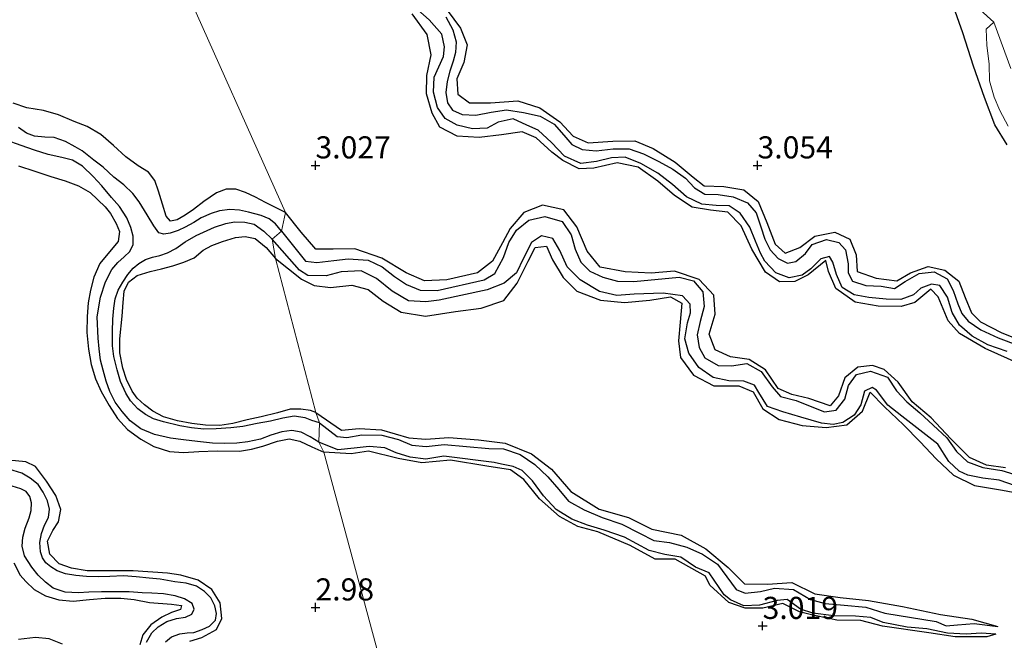
# Model space of a CAD drawing. Units: metres. Extents: x 70000 to 79801, y 374999 to 381253.
# Drawn here: x 71567 to 71678, y 375296 to 375366 of the extents above; entities that cross this region are included whole.
import ezdxf
from ezdxf.enums import TextEntityAlignment as Align

# ---------------------------------------------------------------- set-up
doc = ezdxf.new("R2010")
doc.units = ezdxf.units.M
doc.layers.get('0').update_dxf_attribs({"lineweight": 25})
for name, color, linetype, lineweight in [('B-ME-GW-GRONDWERKLIJN-L-B1', 10, 'Continuous', 25), ('B-ME-GW-HOOGTEPUNT-S-B1', 10, 'Continuous', 25), ('B-ME-IE-GRONDWERKLIJN-GROND_NIETINGERICHT-GV-B6', 253, 'Continuous', 18), ('B-ME-IE-HULPGEOMETRIE-L-B1', 53, 'Continuous', 18), ('B-ME-OG-BREUK-L-B1', 10, 'Continuous', 25), ('B-ME-OG-WATER-GV-B6', 153, 'Continuous', 18)]:
    doc.layers.add(name, color=color, linetype=linetype, lineweight=lineweight)
doc.styles.add('NLCS-ISO', font='NLCS-ISO.TTF')

# ---------------------------------------------------------------- blocks, each defined once
blk = doc.blocks.new('hoogtepunt')
for p, q in [((-0.5, 0), (0.5, 0)), ((0, 0.5), (0, -0.5))]:
    blk.add_line(p, q)

msp = doc.modelspace()

# ---------------------------------------------------------------- linework, layer by layer
at = {"layer": 'B-ME-GW-GRONDWERKLIJN-L-B1'}
for points in [[(71614.9, 375367.543, 3.05), (71616.393, 375365.507, 3.05), (71617.154, 375363.639, 3.05), (71616.764, 375361.627, 3.078), (71615.995, 375359.801, 3.074), (71616.118, 375358.057, 3.066), (71617.414, 375357.067, 3.058), (71619.812, 375357.067, 3.054), (71622.897, 375357.298, 3.046), (71625.373, 375356.51, 3.019), (71627.627, 375354.902, 3.011), (71629.14, 375353.315, 3.007), (71630.854, 375352.548, 2.971), (71633.65, 375352.744, 2.951), (71636.118, 375352.771, 2.943), (71638.192, 375351.893, 2.951), (71640.679, 375350.349, 2.967), (71642.717, 375348.661, 2.975), (71643.956, 375347.664, 2.975), (71646.201, 375347.609, 2.975), (71648.463, 375347.21, 2.983), (71650.081, 375345.911, 2.999), (71651.061, 375343.533, 3.027), (71651.981, 375341.089, 3.054), (71653.119, 375340.076, 3.05), (71654.769, 375340.716, 3.042), (71656.487, 375341.978, 3.038), (71658.74, 375342.459, 3.038), (71660.454, 375341.634, 3.05), (71661.144, 375339.874, 3.05), (71661.269, 375337.975, 3.042), (71663.428, 375337.248, 3.038), (71665.743, 375336.954, 3.023), (71667.31, 375337.837, 3.015), (71669.303, 375338.547, 3.007), (71671.184, 375338.145, 3.003), (71672.769, 375336.907, 3.015), (71673.48, 375335.042, 3.046), (71674.192, 375333.308, 3.042), (71675.214, 375332.313, 3.035), (71677.621, 375331.042, 3.035), (71680.771, 375329.821, 3.023)], [(71678.248, 375352.333, 3.351), (71676.84, 375354.581, 3.32), (71675.676, 375357.66, 3.28), (71674.425, 375361.212, 3.268), (71673.24, 375364.975, 3.256), (71672.153, 375367.952, 3.193)], [(71679.699, 375327.497, 3.003), (71675.749, 375329.27, 3.011), (71672.834, 375330.967, 2.991), (71671.561, 375332.398, 2.979), (71670.441, 375335.12, 2.983), (71669.584, 375335.98, 3.003), (71667.798, 375334.49, 3.038), (71666.235, 375334.038, 3.042), (71663.631, 375334.068, 3.054), (71661.05, 375334.527, 3.07), (71658.86, 375336.05, 3.07), (71658.037, 375338.007, 3.07), (71657.738, 375339.227, 3.05), (71655.714, 375337.601, 3.058), (71654.236, 375336.87, 3.058), (71652.486, 375336.83, 3.058), (71650.907, 375337.91, 3.046), (71649.343, 375340.53, 3.038), (71648.132, 375343.153, 3.042), (71646.633, 375344.715, 3.038), (71644.666, 375344.924, 3.046), (71642.596, 375345.256, 3.046), (71640.595, 375346.569, 3.046), (71638.721, 375348.216, 3.05), (71636.504, 375349.794, 3.05), (71634.135, 375350.282, 3.05), (71631.496, 375349.682, 3.042), (71629.834, 375349.589, 3.031), (71627.962, 375350.543, 3.011), (71626.744, 375351.505, 3.007), (71624.969, 375353.118, 2.995), (71623.376, 375353.804, 2.963), (71621.035, 375353.446, 2.975), (71618.497, 375353.137, 2.979), (71616.019, 375353.308, 2.991), (71614.072, 375354.323, 3.023), (71613.202, 375355.902, 3.015), (71612.546, 375358.103, 2.999), (71612.587, 375360.159, 2.987), (71613.103, 375362.486, 2.987), (71612.632, 375364.791, 2.991), (71610.918, 375367.123, 2.987)], [(71596.616, 375344.648, 3.114), (71594.347, 375345.807, 3.095), (71593.209, 375346.398, 3.039), (71592.071, 375346.931, 3.023), (71591.008, 375347.292, 3.031), (71589.901, 375347.322, 3.047), (71588.815, 375346.895, 3.095), (71587.378, 375345.896, 3.122), (71586.205, 375344.999, 3.13), (71585.251, 375344.346, 3.146), (71584.353, 375343.838, 3.162), (71583.583, 375343.701, 3.19), (71583.119, 375344.235, 3.241), (71582.678, 375345.611, 3.237), (71582.257, 375347.063, 3.237), (71581.822, 375348.279, 3.237), (71581.129, 375349.23, 3.245), (71579.952, 375349.954, 3.241), (71578.539, 375350.969, 3.226), (71577.161, 375352.23, 3.21), (71575.718, 375353.475, 3.19), (71574.192, 375354.392, 3.178), (71572.717, 375354.951, 3.17), (71570.919, 375355.71, 3.146), (71569.231, 375356.19, 3.142), (71567.345, 375356.511, 3.146), (71565.788, 375357.026, 3.158)], [(71566.395, 375349.962, 3.087), (71568.261, 375349.338, 3.071), (71570.078, 375348.754, 3.083), (71571.681, 375348.241, 3.071), (71573.206, 375347.696, 3.055), (71574.498, 375346.918, 3.059), (71576.21, 375345.313, 3.059), (71576.798, 375344.541, 3.063), (71577.46, 375343.412, 3.075), (71577.833, 375342.525, 3.075), (71577.671, 375341.387, 3.071), (71576.529, 375339.986, 3.035), (71575.626, 375338.886, 3.019), (71574.937, 375337.344, 2.98), (71574.551, 375335.885, 2.995), (71574.282, 375334.432, 2.956), (71574.158, 375332.897, 2.956), (71574.137, 375331.074, 2.956), (71574.34, 375329.192, 2.972), (71574.614, 375327.466, 2.96), (71575.117, 375325.861, 2.956), (71575.763, 375324.4, 2.912), (71576.657, 375322.83, 2.904), (71577.619, 375321.35, 2.9), (71578.751, 375320.109, 2.892), (71580.232, 375319.018, 2.912), (71581.717, 375318.198, 2.944), (71583.477, 375317.643, 2.976), (71585.068, 375317.526, 2.984), (71586.793, 375317.642, 2.999), (71588.886, 375317.704, 3.039), (71591.415, 375317.657, 3.063), (71592.766, 375317.884, 3.063), (71594.028, 375318.246, 3.063), (71595.694, 375318.795, 3.039), (71597.007, 375319.052, 3.027), (71598.222, 375318.806, 3.015), (71599.595, 375318.175, 3.015), (71600.957, 375317.567, 3.019)], [(71678.066, 375315.784, 3.038), (71675.88, 375316.089, 3.011), (71673.968, 375316.933, 2.983), (71671.857, 375319.078, 2.975), (71669.629, 375321.428, 2.975), (71667.479, 375323.237, 2.963), (71665.91, 375325.49, 2.963), (71664.342, 375326.902, 2.947), (71663.019, 375327.354, 2.951), (71661.341, 375327.183, 2.967), (71659.87, 375325.981, 2.999), (71659.172, 375323.941, 3.019), (71658.199, 375322.806, 3.015), (71655.817, 375323.628, 3.019), (71653.895, 375324.092, 3.023), (71652.346, 375324.765, 3.027), (71650.884, 375326.867, 3.007), (71649.062, 375328.052, 3.007), (71646.935, 375328.324, 3.007), (71645.226, 375329.13, 3.011), (71644.528, 375330.888, 3.011), (71645.223, 375333.161, 3.031), (71645.045, 375335.297, 3.035), (71643.398, 375337.072, 3.035), (71640.624, 375338.036, 3.031), (71637.974, 375337.803, 3.035), (71635.029, 375337.956, 3.038), (71632.192, 375338.475, 3.054), (71630.729, 375340.281, 3.066), (71629.572, 375343.062, 3.07), (71628.08, 375344.963, 3.07), (71625.67, 375345.497, 3.07), (71623.581, 375344.675, 3.066), (71622.025, 375342.854, 3.058), (71621.162, 375341.233, 3.058), (71620.018, 375339.172, 3.062), (71618.336, 375337.855, 3.062), (71614.861, 375337.041, 3.062), (71612.344, 375336.922, 3.062), (71610.259, 375337.842, 3.066), (71607.503, 375339.484, 3.07), (71604.465, 375340.539, 3.106), (71601.982, 375340.536, 3.11), (71600.033, 375340.517, 3.118), (71598.375, 375342.433, 3.118), (71596.616, 375344.648, 3.114)], [(71600.053, 375322.05, 2.999), (71599.449, 375322.251, 2.999), (71598.339, 375322.42, 2.999), (71597.13, 375322.4, 2.995), (71595.721, 375322.02, 2.991), (71593.863, 375321.56, 2.984), (71592.272, 375321.222, 2.984), (71590.644, 375320.783, 2.984), (71589.162, 375320.58, 2.995), (71587.542, 375320.627, 2.991), (71586.015, 375320.782, 2.995), (71584.396, 375321.081, 2.991), (71582.808, 375321.558, 2.991), (71581.615, 375322.195, 2.995), (71580.676, 375322.926, 3.003), (71579.842, 375323.68, 3.015), (71579.274, 375324.456, 3.015), (71578.627, 375325.789, 3.023), (71578.201, 375327.073, 3.027), (71577.873, 375328.787, 3.043), (71577.883, 375330.364, 3.043), (71578.122, 375332.956, 3.059), (71578.229, 375334.483, 3.079), (71578.348, 375335.765, 3.091), (71578.838, 375336.766, 3.099), (71579.812, 375337.523, 3.114), (71581.3, 375337.975, 3.126), (71582.567, 375338.293, 3.138), (71583.867, 375338.65, 3.146), (71585.105, 375339.038, 3.146), (71586.278, 375339.552, 3.142), (71587.306, 375340.395, 3.142), (71588.27, 375340.914, 3.142), (71589.491, 375341.388, 3.146), (71590.957, 375341.83, 3.138), (71592.035, 375341.961, 3.134), (71593.18, 375341.727, 3.142), (71594.417, 375340.694, 3.138), (71595.485, 375339.476, 3.134)], [(71595.485, 375339.476, 3.134), (71598.425, 375337.113, 3.133), (71599.863, 375336.425, 3.137), (71601.681, 375336.163, 3.141), (71604.099, 375336.447, 3.141), (71605.955, 375335.94, 3.141), (71607.664, 375334.625, 3.149), (71609.71, 375333.383, 3.149), (71612.462, 375332.934, 3.145), (71615.83, 375333.468, 3.149), (71618.739, 375333.847, 3.149), (71621.3, 375334.717, 3.149), (71622.802, 375336.655, 3.153), (71624.042, 375339.157, 3.149), (71624.835, 375340.705, 3.149), (71626.118, 375340.846, 3.141), (71626.825, 375339.312, 3.137), (71628.003, 375337.329, 3.126), (71629.572, 375335.766, 3.102), (71632.242, 375334.732, 3.086), (71634.971, 375334.487, 3.062), (71637.815, 375334.757, 3.031), (71640.143, 375335.116, 3.019), (71641.453, 375334.417, 3.035), (71641.244, 375332.27, 3.05), (71641.075, 375330.158, 3.05), (71641.301, 375328.278, 3.05), (71642.775, 375326.254, 3.05), (71645.057, 375325.051, 3.05), (71647.886, 375325.051, 3.046), (71649.502, 375324.371, 3.046), (71650.594, 375322.451, 3.042), (71652.447, 375321.241, 3.038), (71655.065, 375320.575, 3.031), (71657.76, 375320.333, 3.027), (71660.093, 375320.659, 3.019), (71661.875, 375322.206, 3.015), (71662.725, 375324.337, 3.015), (71664.368, 375322.684, 3.011), (71666.497, 375320.634, 3.007), (71668.398, 375318.728, 2.991), (71670.22, 375316.795, 2.991), (71672.165, 375314.937, 2.987), (71674.558, 375313.794, 2.983), (71677.706, 375313.262, 2.963), (71679.932, 375312.828, 2.924)], [(71600.053, 375322.05, 2.999), (71602.935, 375320.051, 2.999), (71604.938, 375320.234, 2.999), (71607.451, 375320.085, 2.999), (71610.546, 375319.18, 2.999), (71612.493, 375319.015, 2.999), (71615.081, 375319.232, 2.991), (71618.421, 375318.945, 2.979), (71621.457, 375318.566, 2.971), (71624.44, 375317.365, 2.987), (71626.711, 375315.65, 3.007), (71628.885, 375313.112, 3.015), (71632.094, 375311.11, 3.015), (71635.397, 375310.148, 3.015), (71638.057, 375308.841, 3.015), (71641.369, 375308.177, 3.031), (71644.168, 375306.633, 3.031), (71646.68, 375304.504, 3.027), (71648.533, 375302.654, 3.023), (71651.11, 375302.617, 3.015), (71653.882, 375302.823, 3.015), (71656.489, 375301.513, 3.011), (71659.349, 375301.119, 2.995), (71662.554, 375300.783, 2.975), (71666.38, 375300.113, 2.967), (71670.694, 375299.183, 2.955), (71674.243, 375298.671, 2.932), (71677.193, 375297.85, 2.409)], [(71676.938, 375296.952, 2.409), (71675.945, 375296.652, 2.951), (71672.366, 375296.659, 2.991), (71669.383, 375297.114, 2.987), (71664.125, 375297.869, 2.971), (71661.7, 375298.531, 2.971), (71658.979, 375298.541, 2.975), (71656.088, 375299.152, 2.975), (71654.747, 375299.505, 2.971), (71652.867, 375300.441, 2.975), (71650.605, 375299.903, 2.975), (71648.583, 375299.896, 2.955), (71646.76, 375300.552, 2.924), (71644.6, 375302.502, 2.936), (71644.096, 375303.542, 2.932), (71640.681, 375305.446, 2.955), (71638.433, 375305.45, 2.955), (71635.586, 375306.99, 2.959), (71631.948, 375308.541, 2.967), (71629.662, 375309.146, 2.975), (71627.589, 375310.263, 3.015), (71625.329, 375312.28, 3.011), (71623.585, 375314.451, 3.019), (71622.061, 375315.538, 3.05), (71619.385, 375315.983, 3.05), (71615.281, 375316.659, 3.082), (71612.041, 375316.332, 3.082), (71609.335, 375316.826, 3.082), (71605.999, 375317.664, 3.082), (71604.052, 375317.357, 3.078), (71600.957, 375317.567, 3.019)], [(71585.806, 375296.185, 3.087), (71587.145, 375296.594, 3.099), (71588.789, 375297.492, 3.099), (71589.402, 375298.74, 3.087), (71589.216, 375300.503, 3.087), (71588.257, 375302.03, 3.087), (71586.729, 375303.069, 3.079), (71584.775, 375303.642, 3.031), (71583.279, 375303.873, 2.968), (71579.364, 375304.142, 2.968), (71575.976, 375304.117, 2.991), (71574.183, 375304.134, 3.019), (71572.399, 375304.43, 3.067), (71571, 375304.941, 3.079), (71569.957, 375306.002, 3.087), (71569.688, 375307.497, 3.083), (71570.274, 375308.712, 3.087), (71570.937, 375309.685, 3.091), (71571.196, 375311.07, 3.095), (71570.627, 375312.635, 3.091), (71569.574, 375314.271, 3.063), (71568.336, 375315.919, 3.059), (71567.255, 375316.456, 3.047), (71565.258, 375316.662, 3.047)], [(71565.869, 375305.018, 2.972), (71566.607, 375303.655, 3.003), (71567.249, 375302.908, 2.999), (71568.162, 375302.024, 3.003), (71569.45, 375301.287, 3.023), (71570.979, 375300.842, 3.035), (71572.605, 375300.719, 3.059), (71574.436, 375300.883, 3.075), (71576.192, 375301.037, 3.071), (71577.973, 375301.05, 3.075), (71579.506, 375300.875, 3.091), (71581.214, 375300.54, 3.103), (71583.723, 375300.363, 3.107), (71584.85, 375300.195, 3.118), (71584.717, 375299.768, 3.126), (71583.703, 375299.42, 3.103), (71582.619, 375298.887, 3.114), (71581.388, 375298.005, 3.103), (71580.475, 375296.91, 3.059), (71580.128, 375295.756, 2.98)], [(71571.381, 375295.838, 2.94), (71569.869, 375296.44, 2.932), (71568.316, 375296.58, 2.928), (71566.409, 375296.365, 2.924)]]:
    msp.add_polyline3d(points, dxfattribs=at)
at = {"layer": 'B-ME-IE-GRONDWERKLIJN-GROND_NIETINGERICHT-GV-B6'}
for points in [[(71564.092, 375416.436, 2.059), (71569.356, 375415.345, 2.071), (71572.079, 375414.615, 2.095), (71572.887, 375412.586, 3.114), (71584.53, 375374.811, 2.968), (71584.669, 375373.893, 2.119), (71584.399, 375371.969, 2.119), (71584.743, 375371.242, 3.099), (71596.616, 375344.648, 3.114), (71596.142, 375342.553, 1.948), (71595.086, 375341.647, 1.948), (71595.485, 375339.476, 3.134), (71600.053, 375322.05, 2.999), (71600.455, 375320.854, 2.147), (71600.389, 375318.7, 2.155), (71600.957, 375317.567, 3.019), (71608.761, 375288.653, 2.928)], [(71608.761, 375288.653, 2.928), (71600.957, 375317.567, 3.019), (71600.389, 375318.7, 2.155), (71600.455, 375320.854, 2.147), (71600.053, 375322.05, 2.999), (71595.485, 375339.476, 3.134), (71595.086, 375341.647, 1.948), (71596.142, 375342.553, 1.948), (71596.616, 375344.648, 3.114), (71584.743, 375371.242, 3.099)], [(71675.165, 375367.587, 1.839), (71676.718, 375366.196, 1.839), (71675.874, 375365.401, 2.346), (71675.918, 375363.586, 2.413), (71676.192, 375361.461, 2.413), (71676.227, 375359.577, 2.425), (71676.761, 375357.713, 2.421), (71677.4, 375356.185, 2.413), (71678.342, 375354.42, 2.413)], [(71678.342, 375354.42, 2.413), (71677.4, 375356.185, 2.413), (71676.761, 375357.713, 2.421), (71676.227, 375359.577, 2.425), (71676.192, 375361.461, 2.413), (71675.918, 375363.586, 2.413), (71675.874, 375365.401, 2.346), (71676.718, 375366.196, 1.839), (71678.633, 375360.947, 1.934)]]:
    msp.add_polyline3d(points, dxfattribs=at)
at = {"layer": 'B-ME-IE-HULPGEOMETRIE-L-B1'}
msp.add_polyline3d([(71608.761, 375288.653, 2.928), (71600.957, 375317.567, 3.019), (71600.389, 375318.7, 2.155), (71600.455, 375320.854, 2.147), (71600.053, 375322.05, 2.999), (71595.485, 375339.476, 3.134), (71595.086, 375341.647, 1.948), (71596.142, 375342.553, 1.948), (71596.616, 375344.648, 3.114), (71584.743, 375371.242, 3.099), (71584.399, 375371.969, 2.119), (71584.669, 375373.893, 2.119), (71584.53, 375374.811, 2.968), (71572.887, 375412.586, 3.114), (71572.079, 375414.615, 2.095), (71570.819, 375416.438, 1.69), (71570.94, 375417.134, 1.69), (71571.471, 375419.675, 2.04), (71571.597, 375420.806, 3.122), (71567.083, 375436.282, 2.952), (71566.19, 375437.196, 2.095)], dxfattribs=at)
at = {"layer": 'B-ME-OG-BREUK-L-B1'}
for points in [[(71678.231, 375328.931, 2.274), (71676.034, 375329.706, 2.274), (71674.279, 375330.683, 2.274), (71672.851, 375331.928, 2.274), (71672.003, 375333.352, 2.274), (71671.485, 375335.069, 2.274), (71670.624, 375336.402, 2.219), (71669.663, 375336.571, 2.219), (71668.487, 375336.12, 2.219), (71667.642, 375335.353, 2.219), (71666.204, 375334.814, 2.219), (71664.558, 375334.871, 2.219), (71662.573, 375335.064, 2.219), (71660.932, 375335.364, 2.219), (71659.573, 375336.197, 2.219), (71658.92, 375337.66, 2.219), (71658.533, 375339.065, 2.219), (71658.155, 375339.702, 2.219), (71657.158, 375339.431, 2.219), (71656.022, 375338.283, 2.219), (71655.054, 375337.563, 2.219), (71653.572, 375337.269, 2.219), (71652.084, 375337.828, 2.219), (71650.811, 375339.158, 2.219), (71650.342, 375340.053, 2.219), (71649.785, 375341.414, 2.219), (71649.111, 375342.994, 2.219), (71648.046, 375344.585, 2.219), (71646.791, 375345.416, 2.219), (71645.332, 375345.466, 2.219), (71643.702, 375345.619, 2.219), (71641.953, 375346.453, 2.219), (71640.369, 375347.833, 2.219), (71638.725, 375349.121, 2.219), (71636.805, 375350.221, 2.219), (71635.018, 375350.917, 2.219), (71633.491, 375350.843, 2.219), (71631.78, 375350.433, 2.219), (71629.995, 375350.222, 2.219), (71628.174, 375351.044, 2.219), (71626.713, 375352.592, 2.219), (71625.204, 375353.964, 2.219), (71623.919, 375354.53, 2.219), (71622.346, 375355.255, 2.219), (71620.653, 375354.87, 2.219), (71619.437, 375354.215, 2.219), (71617.755, 375354.12, 2.219), (71616.009, 375354.526, 2.219), (71614.658, 375355.314, 2.219), (71613.812, 375356.545, 2.219), (71613.334, 375358.277, 2.219), (71613.442, 375359.98, 2.219), (71614.475, 375362.309, 2.183), (71614.596, 375363.39, 2.183), (71614.276, 375364.844, 2.183), (71612.856, 375366.451, 2.183), (71611.577, 375367.608, 2.183)], [(71614.725, 375366.779, 2.12), (71615.527, 375365.317, 2.12), (71615.895, 375363.982, 2.12), (71615.833, 375362.777, 2.152), (71615.59, 375361.773, 2.183), (71615.198, 375360.645, 2.207), (71614.891, 375359.487, 2.211), (71614.738, 375358.24, 2.211), (71614.917, 375357.059, 2.223), (71615.497, 375356.224, 2.219), (71616.605, 375355.744, 2.219), (71618.144, 375355.679, 2.219), (71619.867, 375356.015, 2.219), (71621.607, 375356.281, 2.219), (71623.531, 375355.987, 2.219), (71625.419, 375355.548, 2.219), (71626.98, 375354.648, 2.219), (71628.08, 375353.425, 2.219), (71628.989, 375352.362, 2.219), (71630.15, 375351.803, 2.219), (71631.73, 375351.651, 2.219), (71633.672, 375351.872, 2.219), (71635.464, 375351.861, 2.219), (71637.097, 375351.307, 2.219), (71638.837, 375350.452, 2.219), (71640.408, 375349.563, 2.219), (71641.851, 375348.541, 2.219), (71642.886, 375347.454, 2.219), (71644.054, 375346.751, 2.219), (71645.559, 375346.69, 2.219), (71647.228, 375346.445, 2.219), (71648.847, 375345.774, 2.219), (71649.83, 375344.642, 2.219), (71650.377, 375343.039, 2.219), (71650.823, 375341.644, 2.219), (71651.436, 375340.43, 2.219), (71652.34, 375339.465, 2.219), (71653.389, 375338.943, 2.219), (71654.332, 375339.13, 2.219), (71655.422, 375340.031, 2.219), (71656.19, 375341.051, 2.219), (71657.787, 375341.597, 2.219), (71659.198, 375341.288, 2.219), (71659.962, 375340.426, 2.219), (71660.263, 375338.867, 2.219), (71660.246, 375337.828, 2.219), (71660.727, 375336.889, 2.219), (71662.234, 375336.424, 2.219), (71664, 375336.32, 2.219), (71665.486, 375336.058, 2.219), (71666.688, 375336.874, 2.219), (71668.279, 375337.782, 2.219), (71669.968, 375337.942, 2.219), (71671.438, 375337.18, 2.219), (71672.114, 375335.843, 2.219), (71672.654, 375334.318, 2.223), (71673.121, 375333.231, 2.259), (71673.836, 375332.378, 2.263), (71675.261, 375331.408, 2.274), (71677.21, 375330.483, 2.274), (71679.504, 375329.615, 2.274)], [(71596.142, 375342.553, 1.948), (71595.466, 375343.392, 1.948), (71594.759, 375343.932, 1.948), (71593.844, 375344.31, 1.948), (71592.407, 375344.72, 1.909), (71591.39, 375344.937, 1.901), (71590.319, 375345.004, 1.893), (71589.145, 375344.854, 1.901), (71588.19, 375344.543, 1.901), (71587.085, 375344.055, 1.901), (71586.239, 375343.535, 1.901), (71585.252, 375343.011, 1.901), (71584.451, 375342.633, 1.901), (71583.565, 375342.344, 1.901), (71582.847, 375342.209, 1.901), (71582.275, 375342.374, 1.901), (71581.704, 375343.141, 1.901), (71580.964, 375344.419, 1.901), (71580.05, 375345.865, 1.901), (71579.351, 375346.812, 1.901), (71578.338, 375347.813, 1.901), (71577.18, 375348.655, 1.901), (71575.992, 375349.792, 1.901), (71574.933, 375350.594, 1.901), (71573.6, 375351.653, 1.885), (71572.822, 375352.107, 1.885), (71571.709, 375352.712, 1.885), (71570.452, 375353.157, 1.885), (71569.377, 375353.177, 1.885), (71568.233, 375353.281, 1.885), (71567.306, 375353.62, 1.885), (71566.425, 375354.284, 1.885)], [(71600.389, 375318.7, 2.155), (71599.411, 375319.279, 2.155), (71598.373, 375319.819, 2.143), (71597.328, 375320.007, 2.103), (71596.184, 375319.843, 2.103), (71594.933, 375319.464, 2.107), (71593.772, 375319.044, 2.111), (71592.336, 375318.707, 2.111), (71591.088, 375318.58, 2.111), (71589.749, 375318.541, 2.111), (71588.339, 375318.591, 2.063), (71586.665, 375318.772, 2.063), (71585.065, 375318.945, 2.063), (71583.599, 375319.136, 2.063), (71581.791, 375319.56, 2.063), (71580.245, 375320.205, 2.071), (71579.031, 375321.1, 2.071), (71578.131, 375322.143, 2.071), (71577.332, 375323.217, 2.071), (71576.737, 375324.411, 2.071), (71576.335, 375325.595, 2.059), (71575.982, 375326.812, 2.04), (71575.686, 375327.964, 2.02), (71575.543, 375329.233, 1.992), (71575.414, 375330.449, 1.972), (71575.301, 375332.869, 1.913), (71575.692, 375335.072, 1.913), (71576.258, 375336.827, 1.913), (71576.949, 375338.224, 1.913), (71577.648, 375339.003, 1.913), (71578.361, 375339.642, 1.913), (71578.995, 375340.252, 1.913), (71579.383, 375341.048, 1.913), (71579.371, 375341.971, 1.913), (71579.126, 375342.983, 1.913), (71578.655, 375344.051, 1.913), (71577.831, 375345.325, 1.913), (71576.923, 375346.346, 1.913), (71575.838, 375347.685, 1.913), (71574.845, 375348.734, 1.913), (71573.656, 375349.899, 1.913), (71572.524, 375350.569, 1.913), (71571.315, 375350.88, 1.913), (71569.745, 375351.208, 1.913), (71568.213, 375351.7, 1.913), (71566.698, 375352.225, 1.913), (71565.03, 375352.865, 1.913)], [(71596.142, 375342.553, 1.948), (71598.861, 375339.157, 2.021), (71600.153, 375338.998, 2.021), (71602.082, 375339.249, 2.021), (71603.71, 375339.428, 2.021), (71605.96, 375339.267, 2.021), (71607.546, 375338.526, 2.021), (71608.948, 375337.422, 2.021), (71610.304, 375336.506, 2.021), (71611.858, 375335.864, 2.021), (71613.762, 375335.826, 2.021), (71619.068, 375337.065, 2.108), (71620.282, 375337.746, 2.108), (71621.251, 375339.589, 2.108), (71621.884, 375341.268, 2.108), (71622.751, 375342.665, 2.108), (71624.119, 375343.809, 2.108), (71625.935, 375344.206, 2.108), (71627.898, 375343.664, 2.108), (71628.933, 375342.125, 2.108), (71629.381, 375340.531, 2.108), (71630.026, 375339.042, 2.108), (71631.042, 375338.047, 2.108), (71632.514, 375337.34, 2.108), (71634.172, 375336.889, 2.108), (71636.026, 375336.848, 2.108), (71641.152, 375337.358, 2.207), (71642.758, 375336.936, 2.203), (71643.81, 375335.684, 2.203), (71643.968, 375334.025, 2.203), (71643.503, 375332.318, 2.203), (71643.16, 375330.818, 2.203), (71643.384, 375329.394, 2.203), (71644.043, 375328.223, 2.203), (71645.549, 375327.356, 2.203), (71647.045, 375327.334, 2.203), (71648.791, 375327.588, 2.203), (71650.409, 375326.669, 2.203), (71651.639, 375324.96, 2.203), (71652.58, 375323.868, 2.203), (71654.368, 375323.387, 2.203), (71656.148, 375322.668, 2.203), (71657.592, 375322.1, 2.203), (71658.879, 375322.308, 2.203), (71659.882, 375323.565, 2.203), (71660.29, 375325.087, 2.203), (71661.194, 375326.325, 2.203), (71662.794, 375326.713, 2.203), (71664.708, 375326.026, 2.203), (71665.714, 375324.501, 2.203), (71666.898, 375323.254, 2.203), (71668.37, 375322.014, 2.203), (71669.884, 375320.6, 2.203), (71671.404, 375319.175, 2.203), (71672.495, 375317.613, 2.203), (71673.768, 375316.457, 2.203), (71675.491, 375315.822, 2.203), (71677.645, 375315.466, 2.203), (71679.49, 375314.922, 2.203)], [(71600.455, 375320.854, 2.147), (71599.594, 375321.119, 2.147), (71598.844, 375321.44, 2.147), (71597.582, 375321.621, 2.147), (71596.319, 375321.395, 2.147), (71594.92, 375321.063, 2.147), (71593.394, 375320.785, 2.147), (71591.797, 375320.474, 2.147), (71590.422, 375320.305, 2.147), (71588.765, 375320.185, 2.147), (71587.389, 375320.149, 2.147), (71585.975, 375320.297, 2.147), (71584.659, 375320.536, 2.147), (71582.815, 375320.982, 2.135), (71581.692, 375321.339, 2.127), (71580.773, 375321.817, 2.123), (71579.889, 375322.468, 2.119), (71579.085, 375323.363, 2.115), (71578.538, 375324.229, 2.115), (71577.954, 375325.545, 2.123), (71577.583, 375326.852, 2.123), (71577.201, 375328.378, 2.123), (71577.047, 375329.595, 2.123), (71577.048, 375331.199, 2.123), (71577.089, 375332.597, 2.107), (71577.207, 375333.828, 2.059), (71577.34, 375334.89, 2.051), (71577.664, 375335.88, 2.059), (71578.222, 375336.803, 2.024), (71578.786, 375337.662, 2), (71579.387, 375338.372, 1.984), (71580.021, 375338.888, 1.972), (71580.789, 375339.337, 1.976), (71581.578, 375339.614, 1.968), (71582.388, 375339.783, 1.956), (71583.26, 375340.087, 1.948), (71584.216, 375340.602, 1.948), (71585.241, 375341.354, 1.96), (71586.514, 375342.045, 1.956), (71587.766, 375342.617, 1.913), (71588.595, 375342.997, 1.921), (71589.841, 375343.419, 1.913), (71590.852, 375343.596, 1.913), (71591.994, 375343.58, 1.913), (71593.065, 375343.348, 1.94), (71594.17, 375342.556, 1.936), (71595.086, 375341.647, 1.948)], [(71679.17, 375313.729, 2.203), (71677.34, 375314.405, 2.203), (71675.468, 375314.602, 2.203), (71673.788, 375314.95, 2.203), (71672.811, 375315.396, 2.203), (71671.643, 375316.509, 2.203), (71670.401, 375318.449, 2.203), (71666.34, 375321.615, 2.203), (71664.734, 375322.876, 2.203), (71663.453, 375324.558, 2.203), (71662.965, 375324.861, 2.203), (71662.118, 375324.438, 2.203), (71661.668, 375322.9, 2.203), (71660.935, 375321.753, 2.203), (71659.663, 375320.924, 2.203), (71658.562, 375320.673, 2.203), (71657.232, 375320.817, 2.203), (71654.897, 375321.521, 2.203), (71652.848, 375322.117, 2.203), (71651.138, 375322.733, 2.203), (71650.13, 375324.288, 2.203), (71649.658, 375325.145, 2.203), (71648.432, 375325.579, 2.203), (71646.74, 375325.638, 2.203), (71644.98, 375326.007, 2.203), (71643.359, 375327.128, 2.203), (71642.234, 375328.765, 2.203), (71641.763, 375330.393, 2.203), (71642.068, 375332.193, 2.203), (71642.436, 375333.297, 2.203), (71642.362, 375334.296, 2.203), (71641.521, 375335.229, 2.203), (71639.318, 375335.524, 2.203), (71636.034, 375335.427, 2.108), (71634.092, 375335.278, 2.108), (71632.115, 375335.735, 2.108), (71629.925, 375337.054, 2.108), (71628.453, 375338.502, 2.108), (71627.644, 375340.353, 2.108), (71626.835, 375341.724, 2.108), (71625.566, 375342.019, 2.108), (71624.418, 375341.278, 2.108), (71623.515, 375339.489, 2.108), (71622.742, 375337.85, 2.108), (71621.36, 375336.679, 2.108), (71619.414, 375335.916, 2.108), (71614.007, 375334.747, 2.021), (71612.477, 375334.576, 2.021), (71610.532, 375334.688, 2.021), (71608.674, 375335.775, 2.021), (71606.906, 375337.216, 2.021), (71605.167, 375338.069, 2.021), (71602.906, 375337.956, 2.021), (71601.211, 375337.497, 2.021), (71599.121, 375337.54, 2.021), (71598.175, 375338.157, 2.021), (71595.086, 375341.647, 1.948)], [(71600.455, 375320.854, 2.147), (71602.448, 375319.313, 2.203), (71603.558, 375319.228, 2.203), (71605.246, 375319.526, 2.203), (71607.522, 375319.492, 2.203), (71609.385, 375318.986, 2.203), (71610.892, 375318.365, 2.203), (71612.529, 375318.212, 2.203), (71614.54, 375318.438, 2.203), (71619.591, 375317.98, 2.334), (71621.258, 375317.929, 2.334), (71623.17, 375317.287, 2.334), (71624.816, 375316.157, 2.334), (71626.299, 375314.778, 2.334), (71627.542, 375313.319, 2.334), (71628.619, 375312.025, 2.334), (71630.372, 375311.023, 2.334), (71632.408, 375310.179, 2.334), (71634.653, 375309.392, 2.334), (71636.653, 375308.383, 2.334), (71638.277, 375307.552, 2.334), (71640.06, 375307.328, 2.334), (71642.019, 375306.817, 2.334), (71643.768, 375306.005, 2.334), (71645.479, 375304.874, 2.334), (71647.593, 375302.012, 2.409), (71648.603, 375301.595, 2.409), (71650.342, 375301.797, 2.409), (71651.928, 375302.188, 2.409), (71654.057, 375302.02, 2.409), (71655.988, 375300.875, 2.409), (71657.638, 375300.429, 2.409), (71659.799, 375300.26, 2.409), (71662.238, 375300.022, 2.409), (71664.407, 375299.33, 2.409), (71670.2, 375298.405, 2.409), (71671.331, 375297.929, 2.409), (71672.606, 375298.034, 2.409), (71674.507, 375298.162, 2.409), (71677.193, 375297.85, 2.409)], [(71676.938, 375296.952, 2.409), (71675.305, 375297.093, 2.409), (71673.605, 375296.977, 2.409), (71671.485, 375297.081, 2.409), (71669.163, 375297.561, 2.409), (71666.936, 375297.767, 2.409), (71664.198, 375298.271, 2.409), (71662.834, 375298.844, 2.409), (71661.076, 375299.014, 2.409), (71658.621, 375299.024, 2.409), (71656.24, 375299.349, 2.409), (71654.875, 375299.777, 2.409), (71653.345, 375300.886, 2.409), (71652.219, 375300.772, 2.409), (71650.238, 375300.238, 2.409), (71648.436, 375300.17, 2.409), (71646.929, 375300.865, 2.409), (71646.226, 375301.429, 2.409), (71644.534, 375303.918, 2.334), (71642.988, 375304.558, 2.334), (71641.323, 375305.669, 2.334), (71639.523, 375305.965, 2.334), (71637.724, 375306.42, 2.334), (71634.941, 375307.932, 2.334), (71632.645, 375308.746, 2.334), (71630.774, 375309.312, 2.334), (71629.011, 375309.991, 2.334), (71627.235, 375311.056, 2.334), (71625.777, 375312.601, 2.334), (71624.561, 375314.307, 2.334), (71623.376, 375315.489, 2.334), (71622.341, 375315.941, 2.334), (71621.053, 375316.199, 2.334), (71620.21, 375316.385, 2.334), (71614.519, 375317.095, 2.203), (71612.496, 375316.76, 2.203), (71610.695, 375316.99, 2.203), (71609.128, 375317.478, 2.203), (71607.849, 375318.031, 2.203), (71606.073, 375318.19, 2.203), (71604.38, 375317.998, 2.203), (71602.515, 375317.836, 2.203), (71600.389, 375318.7, 2.155)], [(71583.031, 375296.103, 2.21), (71583.72, 375296.674, 2.21), (71584.673, 375297.018, 2.214), (71585.493, 375297.111, 2.21), (71586.257, 375297.151, 2.206), (71587.173, 375297.48, 2.194), (71588.028, 375297.887, 2.19), (71588.673, 375298.542, 2.17), (71588.788, 375299.319, 2.159), (71588.598, 375300.166, 2.147), (71588.15, 375301.092, 2.143), (71587.443, 375301.8, 2.127), (71586.555, 375302.401, 2.099), (71585.373, 375302.72, 2.091), (71584.076, 375302.896, 2.067), (71582.445, 375303.171, 2.063), (71581.171, 375303.295, 2.063), (71579.724, 375303.462, 2.067), (71578.273, 375303.558, 2.043), (71576.737, 375303.477, 2.036), (71575.403, 375303.443, 2.043), (71574.094, 375303.495, 2.036), (71572.89, 375303.601, 2.036), (71571.721, 375303.775, 2.02), (71570.784, 375304.129, 1.996), (71570.072, 375304.583, 1.992), (71569.49, 375305.051, 1.992), (71569.116, 375305.602, 1.988), (71568.89, 375306.271, 1.992), (71568.813, 375307.325, 2), (71568.991, 375308.356, 2), (71569.355, 375309.307, 2.004), (71569.8, 375310.163, 2.004), (71569.925, 375311.116, 2.008), (71569.672, 375312.046, 2.008), (71569.201, 375313.031, 2.008), (71568.63, 375313.9, 2.008), (71567.726, 375314.602, 2.008), (71566.775, 375315.174, 2.008), (71565.311, 375315.645, 2.008)], [(71580.881, 375296.077, 2.051), (71581.479, 375297.103, 2.051), (71582.21, 375297.799, 2.051), (71583.203, 375298.384, 2.051), (71584.298, 375298.748, 2.051), (71585.283, 375298.882, 2.051), (71586.032, 375299.236, 2.051), (71586.289, 375299.807, 2.051), (71586.034, 375300.428, 2.051), (71585.173, 375300.962, 2.051), (71584.115, 375301.313, 2.051), (71582.804, 375301.548, 2.055), (71581.487, 375301.608, 2.055), (71580.386, 375301.64, 2.059), (71578.923, 375301.745, 2.043), (71577.253, 375301.774, 2.043), (71575.794, 375301.743, 2.043), (71574.358, 375301.705, 2.043), (71573.207, 375301.641, 2.043), (71571.686, 375301.7, 2.043), (71570.34, 375302.16, 2.043), (71569.449, 375302.832, 2.043), (71568.631, 375303.623, 2.043), (71567.926, 375304.54, 2.043), (71567.077, 375305.814, 2.043), (71566.823, 375306.939, 2.043), (71566.893, 375307.949, 2.043), (71567.147, 375308.946, 2.043), (71567.614, 375310.132, 2.043), (71567.848, 375310.947, 2.043), (71567.873, 375311.831, 2.043), (71567.683, 375312.538, 2.043), (71567.271, 375313.103, 2.043), (71566.676, 375313.421, 2.043), (71565.687, 375313.704, 2.043)]]:
    msp.add_polyline3d(points, dxfattribs=at)
at = {"layer": 'B-ME-OG-WATER-GV-B6'}
msp.add_polyline3d([(71678.633, 375360.947, 1.934), (71676.718, 375366.196, 1.839), (71675.165, 375367.587, 1.839)], dxfattribs=at)

# ---------------------------------------------------------------- block references
at = {"layer": 'B-ME-GW-HOOGTEPUNT-S-B1', "rotation": 90}
for p in [(71600, 375350, 3.027), (71600, 375350, 3.027), (71650, 375350, 3.054), (71650, 375350, 3.054), (71600, 375300, 2.98), (71600, 375300, 2.98), (71650.576, 375297.908, 3.019), (71650.576, 375297.908, 3.019)]:
    msp.add_blockref('hoogtepunt', p, dxfattribs=at)

# ---------------------------------------------------------------- texts
at = {"layer": 'B-ME-GW-HOOGTEPUNT-S-B1', "ltscale": 0.2, "style": 'NLCS-ISO'}
for s, p in [('3.027', (71600, 375350, 3.027)), ('3.027', (71600, 375350, 3.027)), ('3.054', (71650, 375350, 3.054)), ('3.054', (71650, 375350, 3.054)), ('2.98', (71600, 375300, 2.98)), ('2.98', (71600, 375300, 2.98)), ('3.019', (71650.576, 375297.908, 3.019)), ('3.019', (71650.576, 375297.908, 3.019))]:
    msp.add_text(s, height=2.5, dxfattribs=at).set_placement(p, align=Align.BOTTOM_LEFT)

doc.saveas('drawing.dxf')
